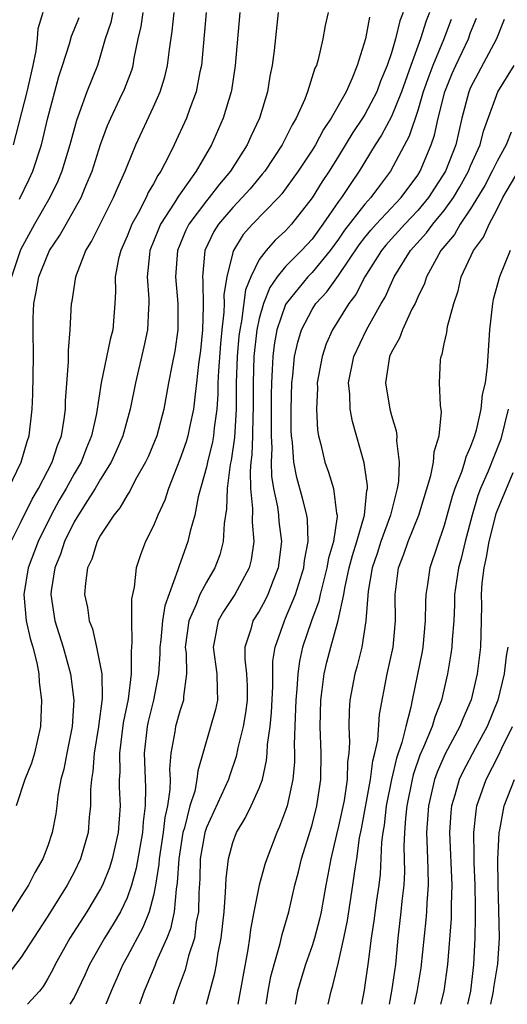
# Model space of a CAD drawing. Units: inches. Extents: x 2622000 to 2625000, y 1494000 to 1497000.
# Drawn here: x 2622665 to 2622702, y 1494000 to 1494074 of the extents above; entities that cross this region are included whole.
import ezdxf

# ---------------------------------------------------------------- set-up
doc = ezdxf.new("R2010")
doc.units = ezdxf.units.IN
doc.header["$MEASUREMENT"] = 0
doc.layers.add('LD26221494_2ft', color=217, linetype='Continuous')

msp = doc.modelspace()

# ---------------------------------------------------------------- linework, layer by layer
at = {"layer": 'LD26221494_2ft'}
for points, elevation in [([(2622684.434, 1494075), (2622684.125, 1494072.125), (2622683.979, 1494071), (2622683.81, 1494070.19), (2622683.621, 1494069), (2622683.027, 1494067), (2622682.373, 1494065.627), (2622682.096, 1494065), (2622680.831, 1494063), (2622679.985, 1494062.015), (2622679.204, 1494061), (2622679, 1494060.76), (2622677.675, 1494059), (2622677.457, 1494058.543), (2622676.806, 1494057), (2622676.669, 1494055), (2622676.847, 1494053), (2622676.851, 1494051), (2622676.621, 1494049.379), (2622676.419, 1494048.419), (2622676.147, 1494047), (2622675.791, 1494045), (2622675.252, 1494043), (2622674.591, 1494041.409), (2622674.4, 1494041), (2622673.624, 1494039.624), (2622673.205, 1494038.795), (2622673, 1494038.505), (2622672.452, 1494037.548), (2622671.993, 1494037), (2622671, 1494035.478), (2622670.741, 1494035), (2622670.335, 1494033.665), (2622670.014, 1494033), (2622669.856, 1494031.856), (2622669.782, 1494031), (2622670.002, 1494030.002), (2622670.133, 1494029), (2622670.384, 1494028.384), (2622670.699, 1494027), (2622671, 1494025.498), (2622671.085, 1494025), (2622671.128, 1494023.128), (2622670.853, 1494021), (2622670.508, 1494019), (2622670.407, 1494017.593), (2622670.301, 1494017), (2622670.237, 1494016.237), (2622670.245, 1494015), (2622670.142, 1494014.142), (2622670.049, 1494013), (2622669.476, 1494011), (2622669, 1494010.004), (2622668.475, 1494009), (2622667, 1494006.66), (2622665.914, 1494005), (2622665, 1494003.555), (2622663.882, 1494002.118)], 8896), ([(2622664.043, 1494039), (2622664.997, 1494041), (2622665.435, 1494042.566), (2622665.6, 1494043), (2622665.828, 1494045), (2622665.879, 1494046.121), (2622665.922, 1494049), (2622665.891, 1494051), (2622665.898, 1494051.898), (2622665.939, 1494053), (2622666.132, 1494053.868), (2622666.319, 1494055), (2622667, 1494056.708), (2622667.139, 1494057), (2622667.89, 1494058.11), (2622668.382, 1494059), (2622669.53, 1494061), (2622669.892, 1494061.892), (2622670.37, 1494063), (2622670.99, 1494065.01), (2622671.533, 1494066.467), (2622671.764, 1494067), (2622672.464, 1494068.464), (2622672.799, 1494069.201), (2622673.355, 1494070.645), (2622673.463, 1494071), (2622673.55, 1494071.55), (2622673.849, 1494073), (2622674.068, 1494073.932), (2622674.225, 1494075)], 8888), ([(2622664.226, 1494035), (2622665, 1494036.5), (2622665.812, 1494038.188), (2622666.292, 1494039), (2622667.346, 1494041), (2622667.747, 1494042.253), (2622668.047, 1494043), (2622668.254, 1494044.254), (2622668.342, 1494045), (2622668.354, 1494045.646), (2622668.577, 1494048.577), (2622668.566, 1494049.434), (2622668.709, 1494051), (2622668.8, 1494053), (2622668.838, 1494053.162), (2622669.114, 1494055), (2622669.168, 1494055.168), (2622669.893, 1494057), (2622670.318, 1494057.682), (2622670.967, 1494059), (2622671.988, 1494061), (2622672.283, 1494061.717), (2622672.859, 1494063), (2622673, 1494063.382), (2622673.675, 1494065), (2622675, 1494067.857), (2622675.503, 1494069), (2622675.866, 1494070.134), (2622676.069, 1494071), (2622676.212, 1494072.212), (2622676.42, 1494073.58), (2622676.572, 1494075)], 8890), ([(2622681.526, 1494075), (2622681.181, 1494071), (2622680.895, 1494069.105), (2622680.875, 1494069), (2622680.284, 1494067), (2622679.393, 1494065), (2622678.239, 1494063), (2622676.892, 1494061.108), (2622676.573, 1494060.573), (2622675.538, 1494059), (2622675.376, 1494058.624), (2622674.737, 1494057), (2622674.693, 1494056.693), (2622674.529, 1494055), (2622674.64, 1494053.36), (2622674.644, 1494053), (2622674.617, 1494052.617), (2622674.555, 1494051), (2622674.283, 1494049.717), (2622673.63, 1494047), (2622673.239, 1494045), (2622672.688, 1494043), (2622672.182, 1494041.818), (2622671.806, 1494041), (2622671, 1494039.72), (2622670.591, 1494039), (2622669.828, 1494037.828), (2622669, 1494036.473), (2622668.275, 1494035), (2622667.967, 1494034.033), (2622667.534, 1494033), (2622667.259, 1494031.258), (2622667.232, 1494031), (2622667.528, 1494029), (2622668.16, 1494027), (2622668.727, 1494025), (2622668.982, 1494023), (2622668.843, 1494021), (2622668.433, 1494019), (2622668.208, 1494017.792), (2622667.993, 1494017), (2622667.763, 1494015.763), (2622667.684, 1494015), (2622667.602, 1494014.398), (2622667.337, 1494013), (2622667, 1494011.994), (2622666.62, 1494011), (2622666.022, 1494009.978), (2622665.538, 1494009), (2622665, 1494008.143), (2622664.246, 1494007)], 8894), ([(2622671.928, 1494075), (2622671.762, 1494074.238), (2622671.349, 1494073), (2622671, 1494071.786), (2622670.755, 1494071), (2622669.962, 1494069), (2622669.38, 1494067.38), (2622669.167, 1494066.833), (2622668.682, 1494065), (2622668.078, 1494063), (2622667.765, 1494062.235), (2622667.154, 1494061), (2622665.996, 1494059), (2622664.937, 1494057.063), (2622664.25, 1494055)], 8886), ([(2622666.619, 1494075), (2622666.243, 1494073.757), (2622666.209, 1494073), (2622666.108, 1494072.108), (2622665.879, 1494071), (2622665.411, 1494069), (2622664.393, 1494065)], 8882), ([(2622678.998, 1494075), (2622678.625, 1494071), (2622678.511, 1494070.511), (2622678.223, 1494069), (2622677.75, 1494067.75), (2622677.491, 1494067), (2622676.571, 1494065), (2622676.171, 1494064.171), (2622675.565, 1494063), (2622675.326, 1494062.674), (2622675, 1494062.047), (2622674.61, 1494061.39), (2622674.442, 1494061), (2622673.831, 1494059.831), (2622673.358, 1494059), (2622673, 1494058.082), (2622672.522, 1494057), (2622672.362, 1494056.362), (2622672.114, 1494055), (2622672.131, 1494053.869), (2622672.078, 1494053), (2622671.913, 1494051), (2622671.716, 1494050.284), (2622671.034, 1494047), (2622670.678, 1494044.678), (2622670.307, 1494043), (2622669.927, 1494042.073), (2622669.517, 1494041), (2622669, 1494040.114), (2622668.389, 1494039), (2622667.873, 1494038.128), (2622667.267, 1494037), (2622666.273, 1494035), (2622665.523, 1494033), (2622665.195, 1494031), (2622665.376, 1494029), (2622665.666, 1494027.666), (2622665.868, 1494027), (2622666.165, 1494025.835), (2622666.322, 1494025), (2622666.363, 1494024.363), (2622666.539, 1494023), (2622666.455, 1494021), (2622665.991, 1494019), (2622665.765, 1494018.235), (2622665.261, 1494017), (2622664.613, 1494015)], 8892), ([(2622688.206, 1494075), (2622687.988, 1494074.012), (2622687.813, 1494073), (2622687.455, 1494071.455), (2622687.323, 1494071), (2622687.217, 1494070.783), (2622686.655, 1494069), (2622686.452, 1494068.452), (2622685.803, 1494067), (2622685.494, 1494066.506), (2622684.747, 1494065), (2622683.414, 1494063), (2622683.236, 1494062.764), (2622683, 1494062.499), (2622682.322, 1494061.678), (2622681.717, 1494061), (2622681, 1494060.263), (2622679.917, 1494059), (2622679.568, 1494058.432), (2622678.895, 1494057), (2622678.7, 1494055), (2622678.724, 1494054.724), (2622678.764, 1494052.764), (2622678.705, 1494051), (2622678.548, 1494049.452), (2622678.411, 1494048.411), (2622678.261, 1494047), (2622678.144, 1494046.144), (2622678.031, 1494045), (2622677.749, 1494043.749), (2622677.6, 1494043), (2622677.462, 1494042.538), (2622677, 1494041.2), (2622676.13, 1494039), (2622675.865, 1494038.135), (2622675.329, 1494037), (2622675, 1494036.192), (2622674.385, 1494035), (2622674.014, 1494033.986), (2622673.7, 1494033), (2622673.547, 1494031.547), (2622673.344, 1494030.656), (2622673.328, 1494029), (2622673.373, 1494027.373), (2622673.31, 1494026.69), (2622673.313, 1494025), (2622673.079, 1494023.079), (2622672.711, 1494021.288), (2622672.418, 1494019), (2622672.452, 1494017.548), (2622672.411, 1494017), (2622672.415, 1494016.415), (2622672.49, 1494015), (2622672.336, 1494013), (2622671.887, 1494011), (2622671.672, 1494010.328), (2622671.145, 1494009), (2622671, 1494008.72), (2622669.95, 1494007), (2622668.672, 1494005), (2622667.557, 1494003), (2622667.374, 1494002.626), (2622667, 1494001.953), (2622666.644, 1494001.356), (2622666.377, 1494001), (2622665.467, 1494000)], 8898), ([(2622693.887, 1494075), (2622693.64, 1494074.36), (2622693.323, 1494073), (2622693, 1494071.939), (2622692.683, 1494071), (2622692.184, 1494069.816), (2622691.894, 1494069), (2622691, 1494067.294), (2622690.822, 1494067), (2622690.085, 1494065.915), (2622689, 1494064.13), (2622688.293, 1494063), (2622687.774, 1494062.226), (2622687, 1494060.991), (2622685.456, 1494059), (2622685, 1494058.5), (2622684.216, 1494057.784), (2622683.519, 1494057), (2622683, 1494056.317), (2622682.355, 1494055), (2622681.961, 1494054.039), (2622681.664, 1494051.664), (2622681.523, 1494051), (2622681.469, 1494050.531), (2622681.337, 1494049), (2622681.268, 1494047), (2622681.253, 1494045), (2622681.132, 1494042.868), (2622680.883, 1494041.116), (2622680.814, 1494040.815), (2622680.583, 1494039), (2622680.534, 1494037.465), (2622680.35, 1494036.35), (2622680.275, 1494035), (2622680.011, 1494033.989), (2622679.646, 1494033), (2622679, 1494031.93), (2622678.519, 1494031), (2622678.241, 1494030.24), (2622677.68, 1494029), (2622677.41, 1494027), (2622677.472, 1494026.528), (2622677.501, 1494025), (2622677.281, 1494023.281), (2622677.282, 1494023), (2622677, 1494022.165), (2622676.664, 1494021), (2622676.613, 1494020.612), (2622676.324, 1494019), (2622676.225, 1494017.776), (2622676.251, 1494017), (2622676.244, 1494016.244), (2622676.061, 1494015), (2622675.863, 1494014.137), (2622675.737, 1494013), (2622675.435, 1494011), (2622675.411, 1494010.59), (2622675.157, 1494009), (2622675, 1494008.239), (2622674.668, 1494007), (2622674.199, 1494005.8), (2622673, 1494003.579), (2622672.67, 1494003), (2622671.787, 1494001), (2622671.386, 1494000)], 8902), ([(2622695.885, 1494075), (2622695.642, 1494074.359), (2622695.214, 1494073), (2622694.462, 1494071), (2622693.758, 1494069), (2622693, 1494067.126), (2622692.266, 1494065.734), (2622691.777, 1494065), (2622690.562, 1494063), (2622689.922, 1494062.078), (2622689.215, 1494061), (2622689, 1494060.713), (2622687.819, 1494059), (2622687, 1494057.872), (2622686.204, 1494057), (2622685, 1494055.782), (2622684.361, 1494055), (2622683.792, 1494054.209), (2622683.321, 1494053), (2622683, 1494051.856), (2622682.818, 1494051), (2622682.6, 1494049), (2622682.538, 1494047), (2622682.547, 1494045), (2622682.518, 1494044.518), (2622682.497, 1494043), (2622682.452, 1494041.548), (2622682.377, 1494041), (2622682.31, 1494040.31), (2622682.348, 1494039), (2622682.504, 1494037.496), (2622682.465, 1494036.465), (2622682.584, 1494035), (2622682.385, 1494033.615), (2622682.23, 1494033), (2622681.151, 1494031), (2622680.289, 1494029.711), (2622679.884, 1494029), (2622679.649, 1494027.649), (2622679.505, 1494027), (2622679.806, 1494025), (2622679.811, 1494023.811), (2622679.849, 1494023), (2622679.7, 1494022.3), (2622678.345, 1494017.655), (2622678.291, 1494017), (2622678.119, 1494016.119), (2622677.761, 1494015), (2622677.339, 1494013.339), (2622677.232, 1494013), (2622676.909, 1494011), (2622676.804, 1494009.196), (2622676.713, 1494008.713), (2622676.563, 1494007), (2622676.291, 1494005.71), (2622676.007, 1494005), (2622675.215, 1494003.215), (2622675.098, 1494002.902), (2622674.296, 1494001), (2622673.953, 1494000)], 8904), ([(2622664.875, 1494060.875), (2622665.607, 1494062.393), (2622665.883, 1494063), (2622666.524, 1494065), (2622667, 1494067.038), (2622667.838, 1494070.162), (2622668.126, 1494071), (2622668.643, 1494072.643), (2622668.794, 1494073.206), (2622669, 1494073.679), (2622669.368, 1494074.632)], 8884), ([(2622691.341, 1494074.659), (2622691.042, 1494073), (2622690.425, 1494071), (2622690.043, 1494070.043), (2622689.573, 1494069), (2622688.443, 1494067), (2622687.853, 1494066.147), (2622687.25, 1494065), (2622687, 1494064.596), (2622685.947, 1494063), (2622684.71, 1494061.29), (2622684.452, 1494061), (2622682.505, 1494059), (2622681.798, 1494058.202), (2622681.047, 1494057), (2622681, 1494056.853), (2622680.548, 1494055), (2622680.334, 1494053.666), (2622680.346, 1494053), (2622680.328, 1494052.328), (2622680.169, 1494051), (2622680.067, 1494049.933), (2622679.915, 1494047.915), (2622679.878, 1494047), (2622679.869, 1494046.131), (2622679.786, 1494045), (2622679.583, 1494043.583), (2622679.538, 1494043), (2622679.468, 1494042.532), (2622679.08, 1494041), (2622679, 1494040.623), (2622678.384, 1494038.384), (2622678.123, 1494037), (2622677.769, 1494035.769), (2622677.605, 1494035), (2622676.91, 1494033.09), (2622676.854, 1494032.854), (2622675.858, 1494030.142), (2622675.693, 1494029), (2622675.555, 1494027.555), (2622675.485, 1494027), (2622675.492, 1494026.507), (2622675.389, 1494025), (2622675.008, 1494023), (2622674.604, 1494021.396), (2622674.526, 1494021), (2622674.297, 1494019), (2622674.388, 1494016.387), (2622674.375, 1494015), (2622674.21, 1494013.789), (2622674.162, 1494013), (2622673.698, 1494010.302), (2622673.343, 1494009), (2622673, 1494008.045), (2622672.497, 1494007), (2622671.947, 1494006.053), (2622671.284, 1494005), (2622670.159, 1494003), (2622669.8, 1494002.2), (2622669, 1494000.523), (2622668.683, 1494000)], 8900), ([(2622697.529, 1494074.471), (2622696.943, 1494072.943), (2622696.131, 1494071), (2622695.825, 1494070.175), (2622695.416, 1494069), (2622695, 1494067.6), (2622694.355, 1494065.645), (2622692.943, 1494063), (2622692.098, 1494061.902), (2622691.455, 1494061), (2622691, 1494060.51), (2622689.463, 1494058.537), (2622689, 1494057.851), (2622688.377, 1494057), (2622687, 1494055.332), (2622686.671, 1494055), (2622685.042, 1494053), (2622685, 1494052.914), (2622684.338, 1494051), (2622684.139, 1494049.86), (2622684.025, 1494049), (2622683.99, 1494047.99), (2622683.924, 1494047), (2622683.905, 1494046.095), (2622683.916, 1494045), (2622683.902, 1494043), (2622683.948, 1494042.052), (2622683.911, 1494041), (2622683.939, 1494039.939), (2622684.091, 1494039), (2622684.389, 1494037.611), (2622684.462, 1494037), (2622684.498, 1494036.498), (2622684.69, 1494035), (2622684.437, 1494033), (2622684.056, 1494032.056), (2622683.66, 1494031), (2622683.447, 1494030.553), (2622683, 1494029.737), (2622682.524, 1494029), (2622682.365, 1494028.365), (2622681.921, 1494027), (2622681.912, 1494026.089), (2622682.047, 1494025), (2622682.084, 1494024.084), (2622682.08, 1494023), (2622681.969, 1494022.031), (2622681.777, 1494021), (2622681.39, 1494019.39), (2622681.265, 1494018.735), (2622680.746, 1494017.254), (2622680.674, 1494017), (2622679, 1494013.364), (2622678.885, 1494013), (2622678.546, 1494011), (2622678.506, 1494009.493), (2622678.427, 1494008.427), (2622678.4, 1494007), (2622678.243, 1494006.243), (2622678.095, 1494005), (2622677.657, 1494003.657), (2622677.396, 1494002.604), (2622676.804, 1494001), (2622676.494, 1494000)], 8906), ([(2622679.022, 1494000), (2622679.642, 1494002.358), (2622679.761, 1494003), (2622679.897, 1494003.897), (2622680.13, 1494005), (2622680.343, 1494007), (2622680.462, 1494008.462), (2622680.491, 1494009.509), (2622680.672, 1494011), (2622681, 1494012.24), (2622681.276, 1494013), (2622681.936, 1494014.064), (2622682.396, 1494015), (2622683, 1494016.336), (2622683.243, 1494017), (2622683.564, 1494018.436), (2622683.612, 1494019), (2622683.638, 1494019.638), (2622683.819, 1494021), (2622683.933, 1494022.067), (2622684.031, 1494024.03), (2622684.042, 1494025.959), (2622684.199, 1494027), (2622684.902, 1494029), (2622685, 1494029.195), (2622685.746, 1494031), (2622686.368, 1494033), (2622686.432, 1494033.568), (2622686.712, 1494035), (2622686.653, 1494036.653), (2622686.606, 1494037), (2622686.277, 1494038.277), (2622685.842, 1494039.842), (2622685.622, 1494041), (2622685.519, 1494042.482), (2622685.444, 1494043), (2622685.424, 1494043.424), (2622685.42, 1494045), (2622685.478, 1494047), (2622685.554, 1494047.554), (2622685.683, 1494049), (2622685.919, 1494050.081), (2622686.195, 1494051), (2622687, 1494052.535), (2622687.292, 1494053), (2622688.113, 1494053.886), (2622689, 1494055.121), (2622690.565, 1494057.435), (2622691, 1494057.995), (2622691.452, 1494058.548), (2622691.852, 1494059), (2622693.741, 1494061), (2622695, 1494062.71), (2622695.187, 1494063), (2622696.022, 1494065), (2622696.267, 1494065.733), (2622696.541, 1494067), (2622697.038, 1494069), (2622697.609, 1494070.391), (2622697.876, 1494071), (2622698.825, 1494073), (2622699, 1494073.495), (2622699.438, 1494074.562)], 8908), ([(2622701.524, 1494074.476), (2622700.962, 1494073), (2622699.574, 1494070.426), (2622699, 1494069.332), (2622698.857, 1494069), (2622698.337, 1494067), (2622697.872, 1494065), (2622697.1, 1494063), (2622695.822, 1494061), (2622695, 1494060.027), (2622694.013, 1494059), (2622693.543, 1494058.457), (2622693, 1494057.881), (2622692.587, 1494057.413), (2622692.249, 1494057), (2622690.981, 1494055), (2622690.315, 1494053.685), (2622689.772, 1494053), (2622688.537, 1494051), (2622688.066, 1494049.934), (2622687.753, 1494049), (2622687.398, 1494047), (2622687.407, 1494046.593), (2622687.326, 1494045), (2622687.419, 1494043.419), (2622687.494, 1494043), (2622687.674, 1494042.326), (2622687.964, 1494041), (2622688.243, 1494040.242), (2622688.619, 1494039), (2622688.855, 1494037.145), (2622688.895, 1494037), (2622688.898, 1494036.899), (2622688.613, 1494035), (2622688.254, 1494033.746), (2622688.129, 1494033), (2622687.804, 1494031.803), (2622687.609, 1494031), (2622687.505, 1494030.495), (2622686.958, 1494029), (2622686.279, 1494027), (2622686.045, 1494025.955), (2622685.918, 1494025), (2622685.857, 1494023.857), (2622685.773, 1494023), (2622685.711, 1494021.711), (2622685.644, 1494019.644), (2622685.667, 1494019), (2622685.667, 1494018.333), (2622685.551, 1494017), (2622685.116, 1494015), (2622685, 1494014.646), (2622684.545, 1494013.455), (2622684.323, 1494013), (2622683.569, 1494011), (2622683.434, 1494010.566), (2622682.998, 1494009.002), (2622682.587, 1494007), (2622682.338, 1494005.662), (2622682.266, 1494005), (2622682.133, 1494004.133), (2622681.373, 1494000)], 8910), ([(2622683.519, 1494000), (2622683.685, 1494001), (2622683.891, 1494002.109), (2622684.125, 1494003), (2622684.592, 1494004.592), (2622684.732, 1494005.268), (2622685.235, 1494007), (2622685.706, 1494009), (2622685.981, 1494010.019), (2622686.207, 1494011), (2622687, 1494013.564), (2622687.371, 1494015), (2622687.674, 1494017), (2622687.683, 1494019), (2622687.605, 1494021), (2622687.662, 1494023), (2622687.776, 1494023.776), (2622687.918, 1494025), (2622688.125, 1494025.875), (2622688.415, 1494027), (2622688.979, 1494029.02), (2622689.392, 1494031), (2622689.47, 1494031.47), (2622689.816, 1494033), (2622690.056, 1494033.944), (2622690.392, 1494035), (2622690.977, 1494036.977), (2622691.153, 1494038.847), (2622691.192, 1494039), (2622691.198, 1494039.198), (2622690.942, 1494040.942), (2622690.067, 1494044.067), (2622689.891, 1494045), (2622689.86, 1494046.14), (2622689.76, 1494047), (2622690.17, 1494049), (2622691.118, 1494051), (2622692.236, 1494053), (2622692.523, 1494053.477), (2622693, 1494054.555), (2622693.213, 1494055), (2622693.536, 1494055.536), (2622694.448, 1494057), (2622695.663, 1494058.337), (2622696.142, 1494059), (2622697, 1494060.031), (2622697.695, 1494061), (2622698.185, 1494061.815), (2622698.839, 1494063), (2622699, 1494063.399), (2622699.713, 1494065), (2622699.971, 1494066.029), (2622701.059, 1494069), (2622702.28, 1494071)], 8912), ([(2622702.054, 1494065.946), (2622701.698, 1494065), (2622701, 1494063.764), (2622700.636, 1494063), (2622700.069, 1494061.931), (2622699, 1494060.165), (2622698.214, 1494059), (2622697.778, 1494058.222), (2622696.751, 1494057), (2622696.41, 1494056.41), (2622695.651, 1494055), (2622695.502, 1494054.498), (2622695, 1494053.471), (2622694.794, 1494053), (2622694.561, 1494052.561), (2622693.833, 1494051), (2622693.623, 1494050.377), (2622693, 1494049.303), (2622692.86, 1494049), (2622692.545, 1494047), (2622692.879, 1494045), (2622693, 1494044.531), (2622693.361, 1494043.361), (2622693.409, 1494043), (2622693.388, 1494042.612), (2622693.596, 1494041), (2622693.546, 1494039.546), (2622693.449, 1494039), (2622692.941, 1494037), (2622692.204, 1494035), (2622691.917, 1494034.083), (2622691.547, 1494033), (2622691.24, 1494031.24), (2622691.076, 1494029), (2622690.754, 1494027), (2622690.4, 1494025.6), (2622690.226, 1494025), (2622689.869, 1494023), (2622689.813, 1494022.187), (2622689.776, 1494021), (2622689.833, 1494019.834), (2622689.781, 1494019), (2622689.675, 1494018.325), (2622689.658, 1494017), (2622689.417, 1494015.418), (2622689, 1494013.459), (2622688.843, 1494012.843), (2622688.414, 1494011), (2622688.2, 1494009.8), (2622688.036, 1494009), (2622687.678, 1494007), (2622687.559, 1494006.441), (2622687.184, 1494005), (2622687, 1494004.432), (2622686.497, 1494003), (2622686.147, 1494001.852), (2622685.91, 1494001), (2622685.716, 1494000)], 8914), ([(2622688.223, 1494000), (2622688.438, 1494001), (2622688.577, 1494001.423), (2622689, 1494003.182), (2622689.402, 1494005), (2622689.673, 1494006.327), (2622690.097, 1494009), (2622690.255, 1494010.255), (2622690.375, 1494011), (2622690.59, 1494012.591), (2622690.73, 1494013.27), (2622691.431, 1494017), (2622691.598, 1494018.403), (2622691.761, 1494019), (2622691.973, 1494019.973), (2622692.094, 1494021.906), (2622692.681, 1494025), (2622693.128, 1494027), (2622693.306, 1494029), (2622693.28, 1494031), (2622693.538, 1494033), (2622693.954, 1494034.046), (2622694.266, 1494035), (2622695.066, 1494037), (2622695.996, 1494039.996), (2622696.2, 1494041), (2622696.232, 1494041.768), (2622696.628, 1494043), (2622696.796, 1494044.796), (2622696.707, 1494045.294), (2622696.635, 1494047), (2622696.727, 1494048.727), (2622696.756, 1494049), (2622696.841, 1494049.159), (2622697, 1494049.942), (2622697.198, 1494050.802), (2622697.248, 1494051.248), (2622697.717, 1494053), (2622698.059, 1494053.941), (2622698.28, 1494055), (2622699.214, 1494057), (2622699.981, 1494058.019), (2622700.391, 1494059), (2622701, 1494060.128), (2622701.439, 1494061), (2622703, 1494063.664)], 8916), ([(2622701.992, 1494057), (2622701.17, 1494055), (2622700.706, 1494053.294), (2622700.643, 1494053), (2622700.419, 1494051), (2622700.249, 1494048.25), (2622700.09, 1494047), (2622699.878, 1494046.122), (2622699.769, 1494045), (2622699.41, 1494043.41), (2622699.293, 1494043), (2622699.207, 1494042.793), (2622699, 1494042.194), (2622698.624, 1494041.376), (2622698.54, 1494041), (2622698.328, 1494040.328), (2622697.801, 1494039), (2622697.602, 1494038.398), (2622697, 1494036.21), (2622695.907, 1494033), (2622695.744, 1494031.744), (2622695.615, 1494031), (2622695.583, 1494030.416), (2622695.567, 1494029), (2622695.372, 1494027), (2622695.318, 1494026.682), (2622694.567, 1494023), (2622694.479, 1494022.48), (2622694.085, 1494021), (2622693.802, 1494019.802), (2622693.394, 1494018.606), (2622693.016, 1494017), (2622692.608, 1494015), (2622692.443, 1494013.557), (2622692.342, 1494013), (2622692.254, 1494012.254), (2622692.149, 1494009.851), (2622692.045, 1494009), (2622691.871, 1494007.87), (2622691.676, 1494006.324), (2622691.472, 1494005), (2622691.229, 1494003), (2622691, 1494001.458), (2622690.936, 1494001.064), (2622690.728, 1494000)], 8918), ([(2622701.831, 1494045), (2622701.271, 1494042.729), (2622700.321, 1494040.32), (2622699.737, 1494039), (2622699.536, 1494038.464), (2622699.103, 1494037), (2622698.585, 1494035), (2622698.276, 1494033.724), (2622698.079, 1494033), (2622697.788, 1494031), (2622697.778, 1494030.222), (2622697.718, 1494029), (2622697.594, 1494027.594), (2622697.572, 1494027), (2622697.506, 1494026.494), (2622697.244, 1494025), (2622696.787, 1494023), (2622696.288, 1494021.713), (2622696.089, 1494021), (2622695.435, 1494019.435), (2622695.16, 1494018.84), (2622694.651, 1494017.349), (2622694.569, 1494017), (2622694.172, 1494015), (2622694.064, 1494014.064), (2622693.991, 1494013), (2622693.954, 1494011.954), (2622693.989, 1494010.011), (2622693.937, 1494009), (2622693.791, 1494007.791), (2622693.728, 1494007), (2622693.493, 1494005), (2622693.309, 1494003), (2622693.02, 1494001), (2622692.822, 1494000)], 8920), ([(2622702.203, 1494040.203), (2622701, 1494037.353), (2622700.904, 1494037.096), (2622700.381, 1494035), (2622700.181, 1494033.819), (2622699.99, 1494033), (2622699.839, 1494031.839), (2622699.788, 1494031), (2622699.812, 1494030.187), (2622699.797, 1494029), (2622699.74, 1494027), (2622699.483, 1494025), (2622699.031, 1494023.031), (2622698.41, 1494021.59), (2622698.188, 1494021), (2622697.067, 1494018.933), (2622696.453, 1494017.547), (2622696.262, 1494017), (2622695.804, 1494015), (2622695.666, 1494013), (2622695.697, 1494011.697), (2622695.759, 1494010.241), (2622695.774, 1494009), (2622695.677, 1494007.677), (2622695.654, 1494007), (2622695.607, 1494006.393), (2622695.24, 1494002.76), (2622694.939, 1494000.94), (2622694.724, 1494000)], 8922), ([(2622701.818, 1494027), (2622701.684, 1494026.316), (2622701.532, 1494025), (2622701.068, 1494023), (2622700.248, 1494021), (2622699.345, 1494019.345), (2622698.412, 1494017.588), (2622698.139, 1494017), (2622697.811, 1494015.811), (2622697.561, 1494015), (2622697.506, 1494014.494), (2622697.403, 1494013), (2622697.57, 1494009), (2622697.522, 1494007.522), (2622697.514, 1494006.487), (2622697.251, 1494003), (2622696.965, 1494001), (2622696.713, 1494000)], 8924), ([(2622698.776, 1494000), (2622699.02, 1494001), (2622699.209, 1494002.791), (2622699.245, 1494003), (2622699.336, 1494005), (2622699.376, 1494006.624), (2622699.356, 1494007.356), (2622699.345, 1494009), (2622699.267, 1494010.733), (2622699.274, 1494011.274), (2622699.229, 1494013), (2622699.405, 1494014.595), (2622699.476, 1494015), (2622700.173, 1494017), (2622701.143, 1494018.858), (2622701.362, 1494019.362), (2622702.157, 1494021)], 8926), ([(2622700.527, 1494000), (2622700.724, 1494001), (2622700.75, 1494001.249), (2622701.049, 1494003.049), (2622701.17, 1494005), (2622701.144, 1494007.144), (2622701.076, 1494009), (2622701.051, 1494010.949), (2622701.154, 1494013), (2622701.206, 1494013.206), (2622701.543, 1494015), (2622702.316, 1494017)], 8928)]:
    msp.add_lwpolyline(points, dxfattribs=dict(at, elevation=elevation))

doc.saveas('drawing.dxf')
